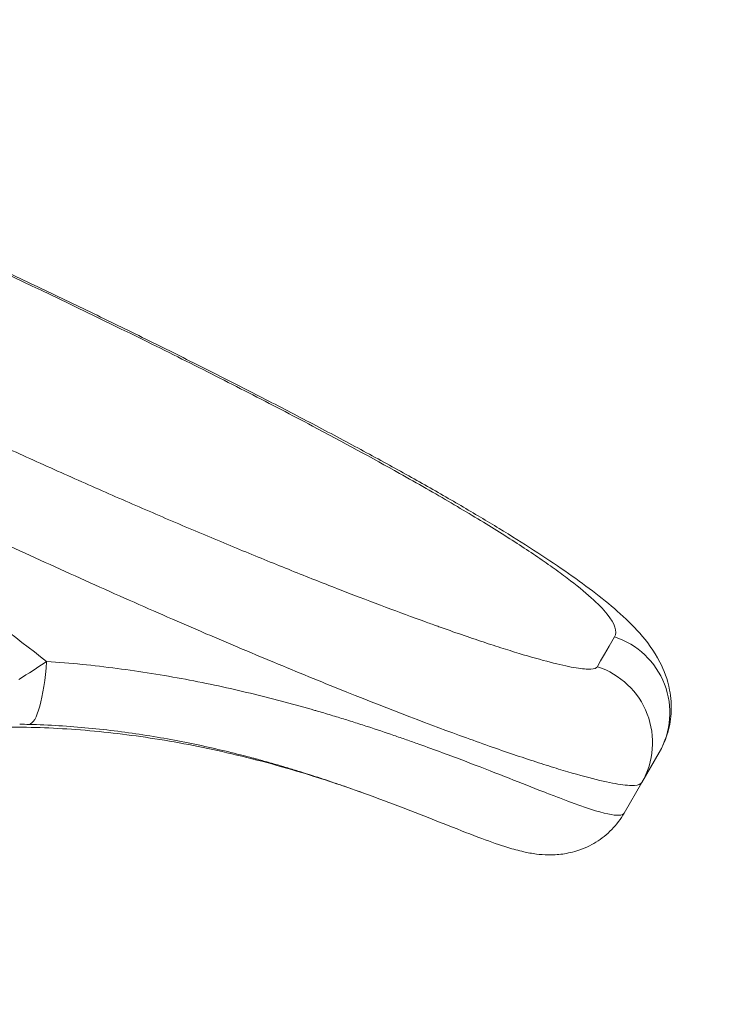
# Model space of a CAD drawing. Units: millimetres. Extents: x 2333 to 9911, y -985 to 1976.
# Drawn here: x 3594 to 3699, y 127 to 275 of the extents above; entities that cross this region are included whole.
import ezdxf

# ---------------------------------------------------------------- set-up
doc = ezdxf.new("R2010")
doc.units = ezdxf.units.MM
doc.header["$MEASUREMENT"] = 0
doc.styles.get("Standard").update_dxf_attribs({"font": 'arial.ttf'})
doc.dimstyles.get("Standard").update_dxf_attribs({"dimtxt": 0.18, "dimasz": 0.18, "dimexe": 0.18, "dimexo": 0.0625, "dimgap": 0.09, "dimtad": 0, "dimtih": 1, "dimtoh": 1, "dimdec": 4, "dimzin": 0, "dimdsep": 46, "dimtxsty": 'Standard', "dimcen": 0.09, "dimadec": 0, "dimazin": 0, "dimtfac": 1, "dimtdec": 4, "dimtofl": 0, "dimtmove": 0, "dimatfit": 3, "dimfxl": 1, "dimtolj": 1, "dimtzin": 0, "dimarcsym": 0})

# ---------------------------------------------------------------- blocks, each defined once
blk = doc.blocks.new('*D6')
at = {"color": 0, "lineweight": -2, "ltscale": 4, "transparency": 16777216}
for p, q in [((2496.28, 1014.67), (2496.28, 1044.85)), ((2546.28, 1044.67), (4068.7, 1044.67)), ((4118.7, 1014.67), (4118.7, 1044.85))]:
    blk.add_line(p, q, dxfattribs=at)
at = {"color": 0, "ltscale": 4, "transparency": 16777216}
for points in [[(2546.28, 1053.01), (2546.28, 1036.34), (2496.28, 1044.67)], [(4068.7, 1053.01), (4068.7, 1036.34), (4118.7, 1044.67)]]:
    blk.add_solid(points, dxfattribs=at)
at = {"layer": 'Defpoints', "color": 0, "ltscale": 4, "transparency": 16777216}
for p in [(4118.7, 1044.67), (4118.7, 703.51), (2496.28, -193.96)]:
    blk.add_point(p, dxfattribs=at)
at = {"color": 0, "ltscale": 4, "transparency": 16777216, "insert": (3307.49, 1110.52), "char_height": 80, "attachment_point": 5}
blk.add_mtext('\\A1;{\\fArial|b0|i0|c162|p34;165}', dxfattribs=at)
blk = doc.blocks.new('*D7')
at = {"color": 0, "lineweight": -2, "ltscale": 4, "transparency": 16777216}
for p, q in [((2480.95, 997.48), (2450.77, 997.48)), ((2450.95, 947.48), (2450.95, -934.75)), ((2480.95, -984.75), (2450.77, -984.75))]:
    blk.add_line(p, q, dxfattribs=at)
at = {"color": 0, "ltscale": 4, "transparency": 16777216}
for points in [[(2442.61, 947.48), (2459.28, 947.48), (2450.95, 997.48)], [(2442.61, -934.75), (2459.28, -934.75), (2450.95, -984.75)]]:
    blk.add_solid(points, dxfattribs=at)
at = {"layer": 'Defpoints', "color": 0, "ltscale": 4, "transparency": 16777216}
for p in [(3615.15, 997.48), (2450.95, -984.75), (3580.35, -984.75)]:
    blk.add_point(p, dxfattribs=at)
at = {"color": 0, "ltscale": 4, "transparency": 16777216, "insert": (2385.1, 6.36), "char_height": 80, "attachment_point": 5, "rotation": 90}
blk.add_mtext('\\A1;{\\fArial|b0|i0|c162|p34;200}', dxfattribs=at)

msp = doc.modelspace()

# ---------------------------------------------------------------- linework, layer by layer
at = {"color": 0, "linetype": 'Continuous', "lineweight": 0}
for p, q in [((3687.53609, 160.51766), (3690.15076, 165.0464)), ((3684.89171, 155.93746), (3687.53609, 160.51766))]:
    msp.add_line(p, q, dxfattribs=at)
at = {"color": 0, "linetype": 'Continuous', "lineweight": 0, "extrusion": (0, 0, -1)}
msp.add_ellipse((3963.62745, 667.70106), major_axis=(-283.7873, -491.53622), ratio=0.000000244, start_param=-0.159332828, end_param=-0.084285003, dxfattribs=at)
at = {"color": 0, "linetype": 'Continuous', "lineweight": 0}
for centre, major_axis, ratio, start_param, end_param in [((3679.75845, 171.0464), (10.3923, -6), 0.993498728, 0, 1.779683551), ((3595.77152, 181.24044), (-0.31624, -11.99583), 0.210131222, 0.026030831, 1.362497456), ((3677.14378, 166.51766), (10.3923, -6), 0.998173917, 0, 1.779683573), ((3647.16276, 166.25438), (2.78876, 1.46357), 0.000007336, -0.000004901, 0.000019511)]:
    msp.add_ellipse(centre, major_axis=major_axis, ratio=ratio, start_param=start_param, end_param=end_param, dxfattribs=at)
for points, knots in [([(3591.95865, 236.96645), (3599.14409, 233.58256), (3609.96953, 228.36621), (3623.62514, 221.54102), (3631.82864, 217.32971), (3641.24242, 212.38587), (3649.96522, 207.6486), (3657.77464, 203.17891), (3662.5098, 200.35988), (3666.92124, 197.65292), (3670.79011, 195.14849), (3673.71658, 193.12234), (3675.25331, 192.01363), (3677.41792, 190.40335), (3680.12561, 188.19041), (3683.32283, 184.90723), (3683.88858, 183.17691), (3683.4348, 182.39094)], [-16.918703908, -16.918703908, -16.918703908, -16.918703908, -14.501746207, -13.293267356, -12.084788506, -11.48054908, -9.667830804, -8.459351954, -7.855112529, -7.250873103, -6.042394253, -5.438154828, -5.136035115, -4.833915402, -3.625436552, -2.416957701, 0, 0, 0, 0]), ([(3592.08396, 237.19028), (3594.8967, 235.86563), (3597.70651, 234.53066), (3603.30951, 231.84534), (3606.10753, 230.4925), (3611.66648, 227.7805), (3614.43201, 226.41891), (3619.87253, 223.71439), (3622.55275, 222.36897), (3627.82103, 219.69736), (3630.41381, 218.36875), (3635.49423, 215.73604), (3637.98559, 214.42985), (3642.8374, 211.85427), (3645.20192, 210.58262), (3649.78725, 208.08115), (3652.01166, 206.84926), (3656.30516, 204.43235), (3658.37765, 203.24533), (3662.36311, 200.91785), (3664.27702, 199.77627), (3667.92017, 197.55154), (3669.65253, 196.46639), (3672.94691, 194.34115), (3674.50731, 193.30109), (3677.4555, 191.25946), (3678.8397, 190.25884), (3681.46679, 188.25542), (3682.69703, 187.25793), (3685.05479, 185.18231), (3686.16695, 184.11071), (3688.2915, 181.7035), (3689.32874, 180.35421), (3690.84412, 177.40519), (3691.38916, 176.02489), (3691.90425, 173.31543), (3691.99893, 172.08855), (3691.83882, 169.76947), (3691.63886, 168.68895), (3691.01531, 166.74891), (3690.62463, 165.86717), (3690.15076, 165.0464)], [0, 0, 0, 0, 9.327399497, 9.327399497, 18.718289864, 18.718289864, 28.172268644, 28.172268644, 37.582096389, 37.582096389, 47.003299926, 47.003299926, 56.459012977, 56.459012977, 65.918572632, 65.918572632, 75.402902388, 75.402902388, 84.924479487, 84.924479487, 94.531936104, 94.531936104, 104.175631702, 104.175631702, 113.987322938, 113.987322938, 124.009808563, 124.009808563, 134.497588637, 134.497588637, 145.784543484, 145.784543484, 157.468298284, 157.468298284, 165.274884409, 165.274884409, 170.586646468, 170.586646468, 175.048010763, 175.048010763, 178.857664488, 178.857664488, 178.857664488, 178.857664488]), ([(3580.05729, 216.35959), (3582.82573, 215.0558), (3585.60295, 213.76178), (3591.15661, 211.20101), (3593.93823, 209.932), (3599.47631, 207.43238), (3602.2378, 206.1997), (3607.69144, 203.79234), (3610.38917, 202.61492), (3615.71827, 200.31522), (3618.35411, 199.19119), (3623.51928, 197.01476), (3626.05413, 195.95984), (3631.00986, 193.9233), (3633.43572, 192.93959), (3638.14791, 191.0546), (3640.43881, 190.15151), (3644.8666, 188.43169), (3647.00733, 187.61355), (3651.10536, 186.07383), (3653.06755, 185.35027), (3655.53874, 184.45684), (3656.13138, 184.24405), (3656.71429, 184.0362)], [0, 0, 0, 0, 9.180506629, 9.180506629, 18.40367264, 18.40367264, 27.657925109, 27.657925109, 36.868015225, 36.868015225, 46.110165429, 46.110165429, 55.318150819, 55.318150819, 64.533742293, 64.533742293, 73.733267532, 73.733267532, 82.92306452, 82.92306452, 92.060966087, 92.060966087, 95.00408408, 95.00408408, 95.00408408, 95.00408408]), ([(3574.42161, 204.59764), (3582.47792, 200.7214), (3594.76403, 194.96805), (3610.65809, 187.83464), (3618.73506, 184.31517), (3623.39271, 182.32054), (3625.24605, 181.53004), (3628.46228, 180.16656), (3632.97306, 178.27827), (3638.21837, 176.12061), (3648.34393, 172.03307), (3657.33578, 168.59517), (3665.11939, 165.81505), (3668.73364, 164.56945), (3671.50405, 163.65421), (3673.56761, 162.99795), (3678.46343, 161.4855), (3683.34155, 160.25351), (3686.64895, 159.98973), (3687.39501, 160.2733), (3687.53609, 160.51766)], [0, 0, 0, 0, 2.41554429, 3.623316436, 4.831088581, 4.982060099, 5.133031617, 5.434974653, 6.038860726, 6.642746799, 7.246632871, 9.662177162, 10.266063234, 10.869949307, 11.47383538, 11.775778416, 12.077721452, 14.493265743, 15.701037888, 16.908810033, 16.908810033, 16.908810033, 16.908810033]), ([(3598.17234, 178.69474), (3593.30957, 182.5528), (3584.26484, 189.05914), (3574.53881, 195.05752), (3570.31992, 197.4933)], [0.770330986, 0.770330986, 0.770330986, 0.770330986, 2.475375681, 3.754159203, 3.754159203, 3.754159203, 3.754159203]), ([(3680.84757, 177.90972), (3680.72725, 177.70132), (3680.07221, 177.46239), (3677.14008, 177.70471), (3672.80008, 178.78372), (3668.43999, 180.10358), (3666.60195, 180.67603), (3664.13383, 181.47395), (3660.91326, 182.55934), (3658.37772, 183.44451), (3656.94714, 183.95317), (3656.71429, 184.0362)], [-16.908810033, -16.908810033, -16.908810033, -16.908810033, -15.701037888, -14.493265743, -12.077721452, -11.775778416, -11.47383538, -10.869949307, -10.266063234, -9.662177162, -9.545580996, -9.545580996, -9.545580996, -9.545580996]), ([(3684.89171, 155.93746), (3684.77427, 155.73404), (3684.2454, 155.50666), (3681.98892, 155.78078), (3678.73788, 156.85853), (3675.41638, 158.10855), (3674.01306, 158.64492), (3671.36848, 159.6737), (3667.0394, 161.38518), (3661.04749, 163.71807), (3656.18203, 165.5273), (3653.11953, 166.61682), (3651.87753, 167.05427), (3649.65903, 167.82349), (3647.02375, 168.70644), (3644.29443, 169.58402), (3642.2021, 170.23717), (3640.42211, 170.77532), (3639.24813, 171.12117), (3638.70309, 171.27994), (3638.42993, 171.35915), (3638.15614, 171.43818), (3635.04609, 172.33177), (3628.89475, 173.96921), (3619.09576, 176.09363), (3608.78842, 177.75035), (3601.7253, 178.45567), (3598.17234, 178.69474)], [0, 0, 0, 0, 1.003588174, 2.007176348, 4.014352695, 4.265249739, 4.516146782, 5.017940869, 6.021529043, 7.025117217, 8.02870539, 8.154153912, 8.279602434, 8.530499477, 9.032293564, 9.283190608, 9.534087651, 9.784984695, 9.910433216, 9.941795347, 9.973157477, 10.004519608, 10.035881738, 11.039469912, 12.043058086, 13.046646259, 14.050234433, 14.050234433, 14.050234433, 14.050234433]), ([(3646.18337, 158.78173), (3643.19807, 159.86343), (3640.18571, 160.87343), (3633.22252, 163.00689), (3629.25157, 164.07775), (3621.43034, 165.8753), (3617.57798, 166.61667), (3610.00954, 167.76912), (3606.29011, 168.19449), (3598.97684, 168.73632), (3595.37833, 168.8643), (3588.2949, 168.82981), (3584.80443, 168.67579), (3577.92454, 168.09231), (3574.5292, 167.66814), (3567.90635, 166.56891), (3564.67216, 165.90232), (3561.4708, 165.1127)], [0.478009845, 0.478009845, 0.478009845, 0.478009845, 10.003377205, 10.003377205, 22.326078213, 22.326078213, 34.078788909, 34.078788909, 45.293125024, 45.293125024, 56.078729331, 56.078729331, 66.543669864, 66.543669864, 76.792510213, 76.792510213, 86.684045934, 86.684045934, 86.684045934, 86.684045934]), ([(3595.521, 169.24694), (3598.52618, 169.1662), (3604.49956, 168.79653), (3613.2215, 167.68084), (3621.5224, 166.10928), (3626.74031, 164.83633), (3629.38026, 164.12984), (3629.61268, 164.0673), (3629.84456, 164.00455), (3630.30728, 163.87866), (3631.30405, 163.6038), (3632.81574, 163.17382), (3634.59331, 162.64855), (3636.91284, 161.93856), (3639.15359, 161.21835), (3641.04086, 160.58648), (3642.09768, 160.22599), (3643.93284, 159.59245), (3645.4389, 159.05407), (3646.64712, 158.61285)], [-14.050234433, -14.050234433, -14.050234433, -14.050234433, -13.046646259, -12.043058086, -11.039469912, -10.035881738, -10.004519608, -9.973157477, -9.941795347, -9.910433216, -9.784984695, -9.534087651, -9.283190608, -9.032293564, -8.530499477, -8.279602434, -8.154153912, -8.02870539, -7.396280396, -7.396280396, -7.396280396, -7.396280396]), ([(3684.89171, 155.93746), (3684.37775, 155.04726), (3683.73786, 154.21023), (3682.29196, 152.73628), (3681.47644, 152.09138), (3679.79232, 151.05005), (3678.92158, 150.65134), (3677.23364, 150.07722), (3676.40771, 149.89614), (3674.86697, 149.68114), (3674.151, 149.65066), (3672.84255, 149.6673), (3672.24844, 149.71909), (3671.01059, 149.8759), (3670.3974, 149.99265), (3668.97721, 150.30993), (3668.20715, 150.52553), (3666.17104, 151.15099), (3664.89196, 151.6027), (3661.95295, 152.69659), (3660.28446, 153.35009), (3656.90854, 154.68076), (3655.25759, 155.33463), (3651.82595, 156.67102), (3650.0609, 157.34875), (3647.6771, 158.23492), (3647.16627, 158.42327), (3646.64712, 158.61285)], [0, 0, 0, 0, 3.521061265, 3.521061265, 7.054343664, 7.054343664, 10.589812273, 10.589812273, 14.110508387, 14.110508387, 17.787465317, 17.787465317, 21.734528668, 21.734528668, 26.783683009, 26.783683009, 34.060011592, 34.060011592, 45.919688252, 45.919688252, 58.83358666, 58.83358666, 69.513627065, 69.513627065, 79.41311915, 79.41311915, 82.057546369, 82.057546369, 82.057546369, 82.057546369])]:
    msp.add_open_spline(points, degree=3, knots=knots, dxfattribs=at)
for points in [[(3598.17234, 178.69474), (3596.84296, 177.79443), (3595.43569, 176.88642), (3593.99123, 176.00843)], [(3594.28679, 176.18881), (3594.28662, 176.18882), (3594.28646, 176.18883), (3594.28629, 176.18883)], [(3594.77862, 176.49279), (3594.77892, 176.49278), (3594.77922, 176.49278), (3594.77952, 176.49277)], [(3596.6361, 170.52864), (3596.63605, 170.52864), (3596.63601, 170.52864), (3596.63596, 170.52865)], [(3594.12566, 169.2728), (3594.59312, 169.26814), (3595.06396, 169.25922), (3595.521, 169.24694)], [(3658.04191, 164.82967), (3658.03961, 164.83125), (3658.0373, 164.83282), (3658.03498, 164.83441)]]:
    msp.add_open_spline(points, degree=3, dxfattribs=at)

# ---------------------------------------------------------------- dimensions: what is measured, and where the dimension line sits
at = {"ltscale": 4}
dim = msp.add_linear_dim(base=(4118.69664, 1044.67265), p1=(2496.27996, -193.95788), p2=(4118.69664, 703.51355), text='{\\fArial|b0|i0|c162|p34;165}', dimstyle='Standard', override={"dimtxt": 80, "dimasz": 50, "dimgap": 25, "dimtad": 2, "dimtih": 0, "dimtoh": 0, "dimfxl": 30, "dimfxlon": 1}, dxfattribs=at)
dim.commit()
dim.dimension.update_dxf_attribs({"geometry": '*D6', "text_midpoint": (3307.4883, 1110.51849)})
dim = msp.add_linear_dim(base=(2450.94729, -984.75195), p1=(3615.1487, 997.47753), p2=(3580.34549, -984.75195), angle=90, text='{\\fArial|b0|i0|c162|p34;200}', dimstyle='Standard', override={"dimtxt": 80, "dimasz": 50, "dimgap": 25, "dimtad": 2, "dimtih": 0, "dimtoh": 0, "dimfxl": 30, "dimfxlon": 1}, dxfattribs=at)
dim.commit()
dim.dimension.update_dxf_attribs({"geometry": '*D7', "text_midpoint": (2385.10145, 6.36279)})

doc.saveas('drawing.dxf')
